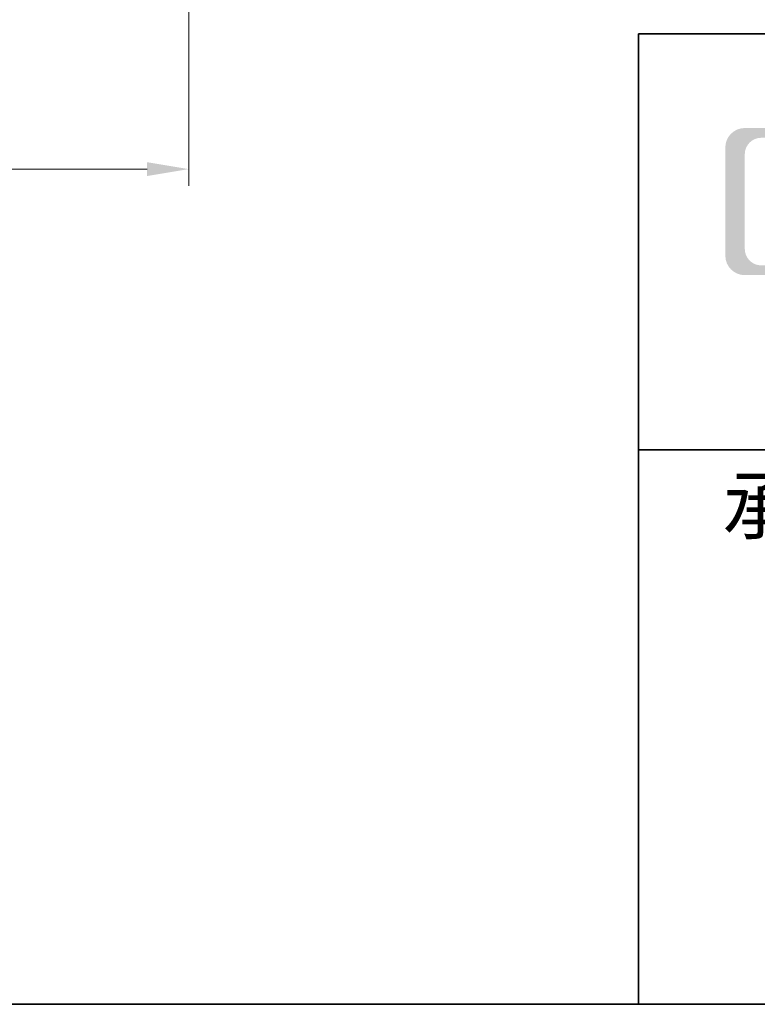
# Model space of a CAD drawing. Units: millimetres. Extents: x 43 to 6530, y 24 to 1429.
# Drawn here: x 2165 to 2298, y 24 to 202 of the extents above; entities that cross this region are included whole.
import ezdxf
from ezdxf.enums import TextEntityAlignment as Align

# ---------------------------------------------------------------- set-up
doc = ezdxf.new("R2010")
doc.units = ezdxf.units.MM
doc.header["$LTSCALE"] = 3
doc.layers.get('Defpoints').update_dxf_attribs({"lineweight": 25})
for name, color, linetype, lineweight in [('Border (ISO)', 7, 'Continuous', 35), ('Dimension (ISO)', 7, 'Continuous', 18), ('Title (ISO)', 7, 'Continuous', 35)]:
    doc.layers.add(name, color=color, linetype=linetype, lineweight=lineweight)
doc.layers.add('Hatch (ISO)', color=1, linetype='Continuous', lineweight=18, true_color=0xff0000)
doc.styles.add('Note Text (TK)', font='MS PGothic.ttf')
doc.dimstyles.new('Default - Method 1b (TK)', dxfattribs={"dimscale": 3, "dimtxt": 2.5, "dimasz": 2.5, "dimexe": 1, "dimexo": 1.5, "dimgap": 1, "dimtad": 1, "dimtoh": 1, "dimrnd": 1e-08, "dimdsep": 46, "dimtxsty": 'Note Text (TK)', "dimcen": 0.09, "dimdle": 5, "dimclrd": 100, "dimclre": 100, "dimclrt": 7, "dimadec": 1, "dimazin": 1, "dimtfac": 1, "dimtmove": 0, "dimatfit": 3, "dimfxl": 1, "dimtolj": 1, "dimlwd": -1, "dimlwe": -1, "dimarcsym": 0})

# ---------------------------------------------------------------- blocks, each defined once
blk = doc.blocks.new('図面枠 tk図枠')
at = {"layer": 'Border (ISO)'}
blk.add_line((14.5, 8), (405.5, 8), dxfattribs=at)
blk = doc.blocks.new('表題欄 tk表題欄')
at = {"layer": 'Hatch (ISO)'}
h = blk.add_hatch(color=256, dxfattribs=at)
edge = h.paths.add_edge_path(flags=0)
edge.add_arc((95.575, 236.299), 0.596, 270, 360)
edge.add_line((96.171, 236.299), (96.171, 239.711))
edge.add_arc((95.575, 239.711), 0.596, 0, 90)
edge.add_line((95.575, 240.307), (79.137, 240.307))
edge.add_arc((79.137, 239.711), 0.596, 90, 180)
edge.add_line((78.541, 239.711), (78.541, 236.299))
edge.add_arc((79.137, 236.299), 0.596, 180, 270)
edge.add_line((79.137, 235.703), (95.575, 235.703))
edge = h.paths.add_edge_path()
edge.add_line((77.839, 239.956), (77.839, 236.054))
edge.add_arc((78.541, 236.054), 0.702, 180, 270)
edge.add_line((78.541, 235.352), (96.171, 235.352))
edge.add_arc((96.171, 236.054), 0.702, 270, 360)
edge.add_line((96.873, 236.054), (96.873, 239.956))
edge.add_arc((96.171, 239.956), 0.702, 0, 90)
edge.add_line((96.171, 240.658), (78.541, 240.658))
edge.add_arc((78.541, 239.956), 0.702, 90, 180)
at = {"layer": 'Title (ISO)'}
for p, q in [((74.709, 244.053), (255.709, 244.053)), ((74.709, 209.053), (74.709, 244.053)), ((74.709, 229.053), (230.709, 229.053)), ((255.709, 209.053), (74.709, 209.053))]:
    blk.add_line(p, q, dxfattribs=at)
at = {"layer": 'Title (ISO)', "color": 1, "true_color": 0xff0000, "insert": (87.209, 227.053), "char_height": 2, "attachment_point": 5, "line_spacing_factor": 1.5, "style": 'Note Text (TK)'}
blk.add_mtext('\\fＭＳ Ｐゴシック|b0|i0;\\H2.0000;承認/Approved', dxfattribs=at)
at = {"layer": 'Title (ISO)', "color": 7, "lineweight": 30, "flags": 104}
for tag, height, p in [('<品名>', 2.5, (157.709, 237.053)), ('<Title>', 2, (157.709, 231.553))]:
    blk.add_attdef(tag, text='', height=height, dxfattribs=at).set_placement(p, align=Align.MIDDLE_LEFT)
for tag, p in [('<尺度>', (243.209, 223.553)), ('<ページ_No.>', (238.709, 214.553)), ('<総ページ数>', (247.709, 214.553)), ('作成日', (184.709, 212.553))]:
    blk.add_attdef(tag, text='', height=2.5, dxfattribs=at).set_placement(p, align=Align.MIDDLE_CENTER)
blk = doc.blocks.new('*D34')
at = {"layer": 'Defpoints', "color": 0, "transparency": 16777216}
for p in [(2010.37, 269.62), (2195.37, 269.62), (2195.37, 174.62)]:
    blk.add_point(p, dxfattribs=at)
at = {"layer": 'Dimension (ISO)', "color": 100, "transparency": 16777216}
for p, q in [((2010.37, 265.12), (2010.37, 171.62)), ((2195.37, 265.12), (2195.37, 171.62)), ((2017.87, 174.62), (2187.87, 174.62))]:
    blk.add_line(p, q, dxfattribs=at)
for points in [[(2017.87, 175.87), (2017.87, 173.37), (2010.37, 174.62)], [(2187.87, 175.87), (2187.87, 173.37), (2195.37, 174.62)]]:
    blk.add_solid(points, dxfattribs=at)
at = {"layer": 'Dimension (ISO)', "color": 7, "transparency": 16777216, "insert": (2095.54, 181.37), "char_height": 7.5, "attachment_point": 4, "style": 'Note Text (TK)'}
blk.add_mtext('\\A1;185', dxfattribs=at)

msp = doc.modelspace()

# ---------------------------------------------------------------- block references
at = {"xscale": 5, "yscale": 5, "zscale": 5}
for name, p in [('図面枠 tk図枠', (1154, -16)), ('表題欄 tk表題欄', (1902.9559, -1021.2637))]:
    msp.add_blockref(name, p, dxfattribs=at)

# ---------------------------------------------------------------- dimensions: what is measured, and where the dimension line sits
at = {"layer": 'Dimension (ISO)', "color": 100, "true_color": 0x00ff3f}
dim = msp.add_linear_dim(base=(2195.3701, 174.6245), p1=(2010.3701, 269.6245), p2=(2195.3701, 269.6245), angle=180, dimstyle='Default - Method 1b (TK)', override={"dimgap": 1, "dimtoh": 0, "dimdec": 2, "dimtol": 0, "dimlim": 0, "dimtp": 0, "dimtm": 0, "dimtdec": 2, "dimtofl": 0, "dimatfit": 1}, dxfattribs=at)
dim.commit()
dim.dimension.update_dxf_attribs({"geometry": '*D34', "text_midpoint": (2102.8701, 174.6245), "dimtype": 160})

doc.saveas('drawing.dxf')
